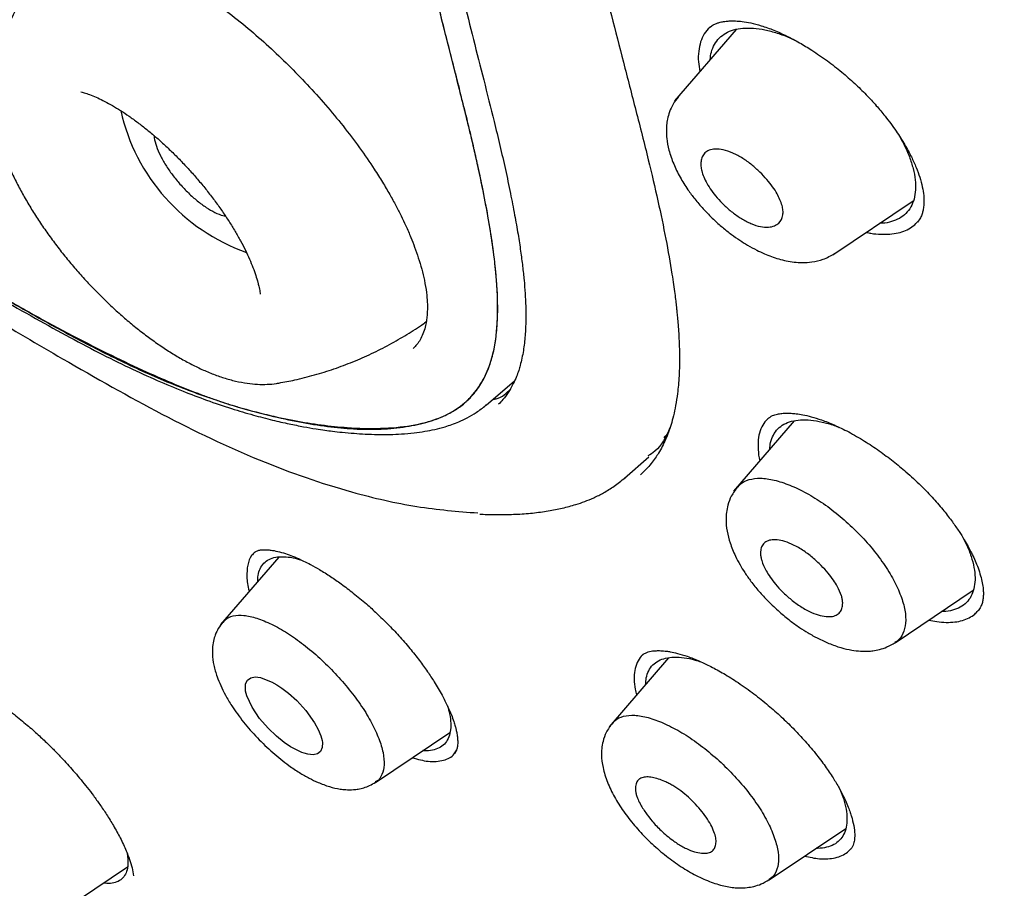
# Model space of a CAD drawing. Units: millimetres. Extents: x 8 to 1917, y 12 to 2732.
# Drawn here: x 1424 to 1442, y 670 to 685 of the extents above; entities that cross this region are included whole.
import ezdxf

# ---------------------------------------------------------------- set-up
doc = ezdxf.new("R2010")
doc.units = ezdxf.units.MM

msp = doc.modelspace()

# ---------------------------------------------------------------- linework, layer by layer
at = {"color": 7, "linetype": 'Continuous', "lineweight": 30}
for p, q in [((1437.078, 684.975), (1435.992, 683.716)), ((1436.631, 685.023), (1436.612, 685.009)), ((1438.781, 681.002), (1440.197, 681.953)), ((1428.693, 680.315), (1428.693, 680.316)), ((1432.671, 678.354), (1433.173, 678.782)), ((1432.668, 678.357), (1432.662, 678.352)), ((1438.1, 678.078), (1437.031, 676.839)), ((1435.802, 677.788), (1435.871, 677.852)), ((1435.112, 677.069), (1435.54, 677.442)), ((1435.391, 677.125), (1435.4, 677.133)), ((1429.018, 675.68), (1427.993, 674.491)), ((1439.877, 674.169), (1441.254, 675.094)), ((1435.884, 673.904), (1434.837, 672.689)), ((1430.724, 671.71), (1432.036, 672.591)), ((1438.902, 671.588), (1438.965, 671.425)), ((1437.656, 669.992), (1439.007, 670.9)), ((1425.053, 669.347), (1426.356, 670.222))]:
    msp.add_line(p, q, dxfattribs=at)
at = {"color": 7, "linetype": 'Continuous', "lineweight": 30, "flags": 128}
msp.add_lwpolyline([(1429.763, 672.529), (1429.775, 672.489), (1429.784, 672.45), (1429.789, 672.414), (1429.786, 672.322), (1429.755, 672.254), (1429.701, 672.213), (1429.626, 672.197), (1429.534, 672.206), (1429.466, 672.224), (1429.427, 672.237), (1429.392, 672.251), (1429.228, 672.336), (1429.113, 672.413), (1428.978, 672.522), (1428.83, 672.664), (1428.681, 672.838), (1428.55, 673.035), (1428.457, 673.236), (1428.445, 673.277), (1428.436, 673.316), (1428.431, 673.353), (1428.436, 673.446), (1428.468, 673.513), (1428.526, 673.554), (1428.603, 673.567), (1428.698, 673.555), (1428.915, 673.468), (1428.915, 673.468), (1428.915, 673.468), (1428.915, 673.468), (1428.915, 673.468), (1428.915, 673.468), (1428.915, 673.468), (1428.915, 673.468), (1428.915, 673.468), (1428.916, 673.467), (1428.917, 673.467), (1428.921, 673.465), (1428.935, 673.457), (1428.988, 673.427), (1429.073, 673.371), (1429.191, 673.281), (1429.335, 673.15), (1429.495, 672.975), (1429.65, 672.76), (1429.715, 672.644), (1429.763, 672.529)], dxfattribs=at)
at = {"color": 7, "linetype": 'Continuous', "lineweight": 30}
msp.add_arc((1429.607, 684.304), 3.457, 192.7011, 250.4236, dxfattribs=at)
for points, knots in [([(1470.164, 647.625), (1470.268, 648.312), (1470.475, 649.677), (1470.484, 651.958), (1470.343, 654.331), (1470.063, 656.791), (1469.644, 659.569), (1469.059, 662.681), (1468.301, 666.126), (1467.358, 670.034), (1466.236, 674.399), (1465.015, 679.199), (1463.728, 684.051), (1462.29, 689.016), (1460.895, 693.273), (1459.617, 696.776), (1458.541, 699.472), (1457.316, 702.246), (1455.901, 705.104), (1454.347, 707.876), (1452.66, 710.528), (1450.88, 713.018), (1448.917, 715.441), (1446.841, 717.748), (1444.711, 719.931), (1442.198, 722.338), (1439.3, 724.916), (1436.028, 727.615), (1432.766, 730.139), (1429.52, 732.505), (1426.3, 734.703), (1423.118, 736.732), (1419.983, 738.612), (1416.885, 740.401), (1413.799, 742.178), (1410.721, 743.883), (1407.668, 745.459), (1404.666, 746.856), (1401.738, 748.054), (1398.897, 749.054), (1396.157, 749.822), (1393.843, 750.254), (1391.942, 750.397), (1390.421, 750.322), (1389.047, 750.005), (1387.884, 749.387), (1386.986, 748.443), (1386.303, 747.157), (1385.852, 745.599), (1385.737, 744.346), (1385.683, 743.749)], [0, 0, 0, 0, 0.019898, 0.0396, 0.059164, 0.078621, 0.098012, 0.12334, 0.14858, 0.173729, 0.207869, 0.241962, 0.27621, 0.310623, 0.345208, 0.362607, 0.380133, 0.397809, 0.41567, 0.433753, 0.448994, 0.464409, 0.479834, 0.495068, 0.510119, 0.525027, 0.547187, 0.569186, 0.591085, 0.612946, 0.634793, 0.656563, 0.678191, 0.699624, 0.721056, 0.742684, 0.764455, 0.786298, 0.808164, 0.830061, 0.852059, 0.874219, 0.889128, 0.904179, 0.91941, 0.93484, 0.950247, 0.965498, 0.983576, 1, 1, 1, 1]), ([(1467.954, 647.586), (1468.039, 648.134), (1468.21, 649.231), (1468.259, 651.038), (1468.196, 652.926), (1468.029, 654.889), (1467.778, 656.908), (1467.399, 659.366), (1466.847, 662.289), (1466.095, 665.692), (1465.218, 669.304), (1464.233, 673.113), (1463.2, 677.092), (1462.137, 681.092), (1460.996, 685.144), (1459.731, 689.273), (1458.534, 692.792), (1457.468, 695.664), (1456.597, 697.851), (1455.64, 700.076), (1454.578, 702.34), (1453.391, 704.642), (1452.171, 706.78), (1450.942, 708.733), (1449.744, 710.488), (1448.448, 712.222), (1446.912, 714.104), (1445.126, 716.103), (1443.107, 718.189), (1440.905, 720.315), (1438.533, 722.463), (1435.998, 724.619), (1433.453, 726.665), (1430.909, 728.61), (1428.161, 730.613), (1425.218, 732.632), (1422.092, 734.635), (1418.996, 736.498), (1415.923, 738.275), (1412.86, 740.036), (1409.818, 741.714), (1406.815, 743.256), (1404.068, 744.524), (1401.576, 745.547), (1399.333, 746.365), (1397.154, 747.044), (1395.054, 747.562), (1393.166, 747.876), (1391.497, 747.985), (1390.05, 747.9), (1388.864, 747.616), (1387.933, 747.159), (1387.229, 746.577), (1386.66, 745.843), (1386.167, 744.883), (1385.79, 743.667), (1385.553, 742.188), (1385.462, 740.589), (1385.49, 738.901), (1385.614, 737.145), (1385.881, 734.734), (1386.366, 731.627), (1387.13, 727.787), (1388.026, 723.876), (1389.007, 719.923), (1390.019, 715.956), (1390.997, 712.196), (1391.985, 708.61), (1392.997, 705.192), (1394.118, 701.715), (1395.216, 698.609), (1396.253, 695.898), (1397.189, 693.6), (1398.213, 691.264), (1399.327, 688.893), (1400.17, 687.28), (1400.592, 686.473)], [0, 0, 0, 0, 0.011709, 0.0234, 0.035079, 0.046745, 0.058401, 0.070053, 0.08835, 0.106637, 0.124908, 0.145647, 0.166375, 0.187119, 0.207887, 0.228673, 0.249479, 0.259892, 0.270315, 0.28075, 0.291198, 0.301658, 0.31213, 0.319994, 0.327864, 0.335737, 0.343609, 0.354092, 0.364563, 0.37502, 0.38755, 0.400066, 0.41258, 0.425091, 0.437599, 0.45323, 0.468841, 0.484431, 0.499999, 0.515569, 0.531166, 0.546782, 0.562408, 0.574915, 0.587424, 0.599934, 0.612454, 0.624987, 0.635443, 0.645912, 0.656393, 0.664263, 0.672136, 0.680006, 0.687871, 0.698343, 0.708803, 0.71925, 0.729685, 0.740108, 0.750521, 0.771326, 0.792113, 0.81288, 0.833624, 0.854353, 0.875091, 0.892532, 0.909986, 0.927451, 0.944927, 0.955919, 0.966921, 0.977933, 0.988958, 1, 1, 1, 1]), ([(1415.991, 737.717), (1416.159, 737.62), (1416.482, 737.434), (1416.944, 737.167), (1417.366, 736.922), (1417.746, 736.701), (1418.083, 736.505), (1418.378, 736.332), (1418.633, 736.183), (1418.865, 736.046), (1419.282, 735.8), (1419.902, 735.433), (1420.946, 734.806), (1422.219, 734.028), (1423.663, 733.116), (1425.06, 732.207), (1426.407, 731.303), (1427.758, 730.369), (1429.045, 729.454), (1430.266, 728.564), (1431.42, 727.704), (1432.575, 726.822), (1433.734, 725.917), (1434.912, 724.976), (1435.846, 724.211), (1436.525, 723.646), (1436.925, 723.309), (1437.313, 722.98), (1437.706, 722.642), (1438.119, 722.285), (1438.55, 721.909), (1439.119, 721.405), (1439.817, 720.778), (1440.629, 720.032), (1441.45, 719.261), (1442.282, 718.46), (1443.133, 717.62), (1443.974, 716.765), (1444.804, 715.893), (1445.623, 715.005), (1446.426, 714.1), (1447.207, 713.186), (1447.961, 712.265), (1448.684, 711.34), (1449.383, 710.406), (1449.934, 709.636), (1450.355, 709.028), (1450.658, 708.581), (1450.962, 708.122), (1451.233, 707.704), (1451.463, 707.343), (1451.645, 707.053), (1451.803, 706.796), (1451.957, 706.544), (1452.123, 706.269), (1452.313, 705.951), (1452.52, 705.597), (1452.735, 705.225), (1452.947, 704.851), (1453.15, 704.487), (1453.396, 704.039), (1453.681, 703.507), (1454.002, 702.89), (1454.394, 702.117), (1454.848, 701.189), (1455.353, 700.11), (1455.887, 698.917), (1456.442, 697.614), (1457.01, 696.207), (1457.544, 694.814), (1458.124, 693.225), (1458.741, 691.446), (1459.389, 689.482), (1459.997, 687.538), (1460.572, 685.613), (1461.117, 683.704), (1461.639, 681.81), (1462.128, 679.978), (1462.591, 678.207), (1463.033, 676.492), (1463.472, 674.781), (1463.912, 673.07), (1464.35, 671.359), (1464.783, 669.639), (1465.174, 668.048), (1465.552, 666.458), (1465.905, 664.91), (1466.256, 663.283), (1466.572, 661.712), (1466.856, 660.17), (1467.106, 658.65), (1467.29, 657.361), (1467.421, 656.294), (1467.512, 655.441), (1467.586, 654.6), (1467.643, 653.772), (1467.68, 652.954), (1467.692, 652.326), (1467.693, 651.879), (1467.69, 651.607), (1467.685, 651.334), (1467.676, 651.062), (1467.663, 650.79), (1467.648, 650.522), (1467.629, 650.27), (1467.612, 650.068), (1467.597, 649.916), (1467.585, 649.807), (1467.573, 649.698), (1467.559, 649.576), (1467.54, 649.428), (1467.516, 649.254), (1467.486, 649.056), (1467.448, 648.837), (1467.402, 648.593), (1467.346, 648.327), (1467.302, 648.145), (1467.278, 648.049)], [0, 0, 0, 0, 0.005154, 0.009884, 0.014188, 0.018068, 0.021524, 0.024504, 0.027077, 0.029334, 0.031588, 0.039811, 0.048252, 0.063358, 0.078464, 0.091951, 0.105439, 0.118927, 0.132415, 0.14386, 0.155305, 0.166749, 0.178191, 0.189738, 0.201737, 0.205994, 0.20995, 0.213671, 0.217566, 0.221703, 0.226037, 0.230466, 0.2388, 0.247039, 0.255014, 0.263756, 0.272498, 0.281237, 0.289975, 0.298713, 0.307464, 0.316237, 0.32481, 0.333365, 0.341914, 0.350496, 0.354416, 0.358464, 0.362644, 0.366854, 0.369823, 0.372441, 0.374709, 0.376792, 0.379291, 0.38217, 0.385428, 0.388911, 0.392313, 0.395628, 0.398857, 0.404568, 0.410206, 0.415845, 0.425918, 0.435995, 0.446078, 0.459579, 0.47308, 0.48658, 0.50007, 0.519674, 0.539285, 0.558898, 0.57851, 0.598123, 0.617736, 0.637348, 0.655326, 0.673305, 0.691284, 0.709263, 0.72724, 0.745383, 0.763841, 0.777968, 0.796396, 0.813876, 0.831037, 0.848197, 0.865355, 0.882512, 0.892578, 0.902642, 0.912706, 0.922768, 0.932828, 0.943038, 0.946501, 0.950013, 0.953564, 0.957143, 0.960751, 0.964386, 0.967903, 0.971034, 0.972689, 0.974209, 0.975607, 0.977268, 0.979374, 0.981924, 0.984738, 0.98795, 0.991563, 0.995578, 1, 1, 1, 1]), ([(1418.867, 704.569), (1419.098, 704.435), (1419.544, 704.178), (1420.194, 703.8), (1420.799, 703.439), (1421.359, 703.094), (1421.872, 702.766), (1422.347, 702.452), (1422.798, 702.143), (1423.243, 701.831), (1423.803, 701.427), (1424.474, 700.923), (1425.258, 700.309), (1426.038, 699.67), (1426.815, 699.004), (1427.544, 698.351), (1428.224, 697.71), (1428.855, 697.082), (1429.426, 696.478), (1429.934, 695.905), (1430.379, 695.37), (1430.805, 694.822), (1431.212, 694.261), (1431.597, 693.689), (1431.956, 693.111), (1432.285, 692.537), (1432.558, 692.018), (1432.78, 691.566), (1432.957, 691.183), (1433.111, 690.831), (1433.246, 690.507), (1433.388, 690.15), (1433.545, 689.74), (1433.718, 689.259), (1433.892, 688.744), (1434.065, 688.202), (1434.23, 687.649), (1434.387, 687.1), (1434.533, 686.561), (1434.697, 685.935), (1434.881, 685.214), (1435.092, 684.387), (1435.314, 683.536), (1435.521, 682.719), (1435.699, 681.962), (1435.84, 681.289), (1435.926, 680.802), (1435.973, 680.486), (1435.995, 680.328), (1436.011, 680.197), (1436.023, 680.093), (1436.033, 679.998), (1436.043, 679.895), (1436.055, 679.764), (1436.066, 679.609), (1436.075, 679.432), (1436.08, 679.243), (1436.079, 679.054), (1436.072, 678.876), (1436.06, 678.712), (1436.041, 678.536), (1436.014, 678.354), (1435.975, 678.172), (1435.921, 677.971), (1435.839, 677.748), (1435.738, 677.554), (1435.647, 677.414), (1435.576, 677.32), (1435.493, 677.223), (1435.431, 677.164), (1435.399, 677.133)], [0, 0, 0, 0, 0.0223554, 0.0431356, 0.0623565, 0.0800385, 0.0961577, 0.1105354, 0.1244678, 0.1382454, 0.1518734, 0.1762908, 0.2003353, 0.2243445, 0.2484746, 0.2726425, 0.2927355, 0.313074, 0.3337707, 0.3495556, 0.3654548, 0.3814854, 0.3976566, 0.4140153, 0.4305958, 0.4472217, 0.4634743, 0.4755494, 0.4867951, 0.4972214, 0.5068303, 0.5158712, 0.5293965, 0.5441374, 0.5601053, 0.5773122, 0.5951513, 0.6127982, 0.6302444, 0.6474825, 0.6741633, 0.7013944, 0.7296689, 0.7589584, 0.7837602, 0.8072233, 0.8293569, 0.836121, 0.841961, 0.8468605, 0.8508197, 0.8537086, 0.8576562, 0.8627332, 0.8689465, 0.8760165, 0.884084, 0.8921254, 0.899774, 0.9070262, 0.9138802, 0.9238444, 0.9328257, 0.9408493, 0.9555123, 0.9701198, 0.9761018, 0.9831618, 0.991363, 1, 1, 1, 1]), ([(1418.579, 702.092), (1418.788, 701.972), (1419.191, 701.74), (1419.78, 701.4), (1420.329, 701.075), (1420.841, 700.764), (1421.313, 700.466), (1421.738, 700.188), (1422.118, 699.933), (1422.451, 699.703), (1422.752, 699.492), (1423.032, 699.291), (1423.423, 699.005), (1423.937, 698.618), (1424.575, 698.116), (1425.22, 697.588), (1425.868, 697.034), (1426.479, 696.488), (1427.047, 695.952), (1427.571, 695.428), (1428.04, 694.923), (1428.455, 694.439), (1428.818, 693.982), (1429.168, 693.507), (1429.512, 692.999), (1429.835, 692.472), (1430.127, 691.939), (1430.378, 691.432), (1430.556, 691.035), (1430.679, 690.746), (1430.753, 690.566), (1430.814, 690.413), (1430.861, 690.292), (1430.9, 690.189), (1430.94, 690.085), (1430.994, 689.937), (1431.069, 689.73), (1431.165, 689.457), (1431.268, 689.149), (1431.391, 688.766), (1431.525, 688.33), (1431.7, 687.725), (1431.891, 687.021), (1432.088, 686.245), (1432.271, 685.507), (1432.448, 684.796), (1432.632, 684.076), (1432.789, 683.453), (1432.916, 682.927), (1433.013, 682.504), (1433.1, 682.095), (1433.174, 681.715), (1433.234, 681.375), (1433.28, 681.074), (1433.315, 680.804), (1433.341, 680.557), (1433.36, 680.322), (1433.371, 680.085), (1433.373, 679.837), (1433.362, 679.574), (1433.331, 679.308), (1433.288, 679.106), (1433.244, 678.957), (1433.204, 678.849), (1433.149, 678.724), (1433.071, 678.588), (1432.986, 678.466), (1432.918, 678.399), (1432.892, 678.373)], [0, 0, 0, 0, 0.023407, 0.045215, 0.06543, 0.084068, 0.101169, 0.116762, 0.130064, 0.141996, 0.152552, 0.162238, 0.171974, 0.194329, 0.217009, 0.240057, 0.263317, 0.28674, 0.306314, 0.32586, 0.345685, 0.360925, 0.376512, 0.392443, 0.408711, 0.427087, 0.444802, 0.461818, 0.478139, 0.485224, 0.491568, 0.496851, 0.501074, 0.50425, 0.50762, 0.511993, 0.519772, 0.529507, 0.541017, 0.55273, 0.570835, 0.588573, 0.619326, 0.649433, 0.676456, 0.70358, 0.730979, 0.75931, 0.775846, 0.792695, 0.809519, 0.825019, 0.839074, 0.851692, 0.863017, 0.873803, 0.884159, 0.894602, 0.906429, 0.919687, 0.933914, 0.948832, 0.95428, 0.961298, 0.969991, 0.980356, 0.99239, 1, 1, 1, 1]), ([(1423.957, 680.369), (1424.256, 680.197), (1424.853, 679.854), (1425.746, 679.371), (1426.624, 678.943), (1427.481, 678.587), (1428.379, 678.286), (1429.305, 678.063), (1430.134, 677.955), (1430.818, 677.936), (1431.363, 677.985), (1431.813, 678.1), (1432.162, 678.279), (1432.422, 678.502), (1432.625, 678.783), (1432.783, 679.156), (1432.871, 679.641), (1432.884, 680.231), (1432.824, 680.972), (1432.681, 681.867), (1432.454, 682.917), (1432.186, 683.998), (1431.893, 685.138), (1431.602, 686.325), (1431.281, 687.575), (1430.959, 688.683), (1430.642, 689.641), (1430.352, 690.434), (1430.01, 691.246), (1429.634, 692.008), (1429.227, 692.712), (1428.806, 693.349), (1428.338, 693.979), (1427.769, 694.657), (1427.096, 695.368), (1426.333, 696.1), (1425.423, 696.911), (1424.371, 697.785), (1423.186, 698.697), (1422.007, 699.534), (1420.839, 700.292), (1419.687, 700.976), (1418.931, 701.41), (1418.552, 701.627)], [0, 0, 0, 0, 0.024906, 0.049746, 0.074517, 0.09932, 0.124308, 0.155638, 0.186893, 0.207788, 0.228681, 0.249507, 0.265131, 0.28078, 0.296418, 0.312016, 0.332817, 0.353692, 0.374499, 0.405554, 0.436697, 0.467924, 0.499157, 0.534095, 0.569015, 0.603947, 0.624587, 0.645281, 0.665923, 0.686483, 0.702101, 0.717782, 0.733483, 0.74919, 0.770118, 0.791068, 0.812016, 0.843428, 0.874758, 0.905892, 0.937096, 0.968517, 1, 1, 1, 1]), ([(1423.957, 680.369), (1424.208, 680.226), (1424.694, 679.949), (1425.4, 679.57), (1426.06, 679.235), (1426.651, 678.956), (1427.177, 678.726), (1427.53, 678.586), (1427.748, 678.506), (1427.845, 678.471), (1427.94, 678.438), (1428.034, 678.406), (1428.125, 678.376), (1428.215, 678.348), (1428.463, 678.275), (1428.857, 678.169), (1429.383, 678.054), (1429.876, 677.975), (1430.274, 677.938), (1430.585, 677.928), (1430.822, 677.932), (1431.048, 677.947), (1431.263, 677.974), (1431.467, 678.013), (1431.66, 678.063), (1431.86, 678.131), (1432.061, 678.224), (1432.253, 678.352), (1432.397, 678.486), (1432.503, 678.614), (1432.581, 678.728), (1432.65, 678.851), (1432.709, 678.984), (1432.77, 679.158), (1432.824, 679.383), (1432.863, 679.671), (1432.875, 679.917), (1432.876, 680.105), (1432.874, 680.223), (1432.869, 680.346), (1432.862, 680.472), (1432.852, 680.602), (1432.84, 680.736), (1432.812, 680.992), (1432.757, 681.389), (1432.663, 681.923), (1432.583, 682.313), (1432.534, 682.535), (1432.52, 682.598), (1432.506, 682.662), (1432.492, 682.726), (1432.477, 682.791), (1432.462, 682.856), (1432.437, 682.965), (1432.398, 683.13), (1432.341, 683.364), (1432.273, 683.637), (1432.195, 683.947), (1432.107, 684.296), (1432.01, 684.683), (1431.897, 685.132), (1431.775, 685.618), (1431.65, 686.114), (1431.534, 686.572), (1431.427, 686.991), (1431.327, 687.371), (1431.248, 687.666), (1431.185, 687.893), (1431.133, 688.079), (1431.073, 688.285), (1431.006, 688.509), (1430.944, 688.71), (1430.889, 688.886), (1430.841, 689.036), (1430.793, 689.184), (1430.744, 689.331), (1430.695, 689.476), (1430.604, 689.74), (1430.468, 690.116), (1430.279, 690.6), (1430.12, 690.976), (1429.998, 691.247), (1429.918, 691.42), (1429.837, 691.589), (1429.755, 691.755), (1429.671, 691.918), (1429.537, 692.171), (1429.343, 692.514), (1429.075, 692.945), (1428.837, 693.299), (1428.636, 693.578), (1428.482, 693.784), (1428.323, 693.988), (1428.159, 694.19), (1427.991, 694.391), (1427.725, 694.695), (1427.348, 695.104), (1426.848, 695.613), (1426.314, 696.122), (1425.725, 696.655), (1425.076, 697.211), (1424.395, 697.763), (1423.909, 698.14), (1423.632, 698.351), (1423.543, 698.418), (1423.453, 698.486), (1423.364, 698.553), (1423.273, 698.62), (1423.032, 698.8), (1422.625, 699.092), (1422.04, 699.492), (1421.416, 699.9), (1420.753, 700.318), (1420.052, 700.746), (1419.312, 701.186), (1418.811, 701.477), (1418.552, 701.627)], [0, 0, 0, 0, 0.020897, 0.040614, 0.059169, 0.076581, 0.090979, 0.104533, 0.107462, 0.11035, 0.113198, 0.116006, 0.118773, 0.121501, 0.12419, 0.141529, 0.158303, 0.174549, 0.19031, 0.199116, 0.207787, 0.216334, 0.224765, 0.233093, 0.241327, 0.24948, 0.260022, 0.270451, 0.280813, 0.287021, 0.293234, 0.299464, 0.30572, 0.312015, 0.32252, 0.33352, 0.345052, 0.349061, 0.353136, 0.357276, 0.361484, 0.36576, 0.370105, 0.374521, 0.390425, 0.407497, 0.423501, 0.425356, 0.427222, 0.429099, 0.430989, 0.43289, 0.434803, 0.436728, 0.442444, 0.449229, 0.457083, 0.466007, 0.475999, 0.487059, 0.499188, 0.514374, 0.528406, 0.541282, 0.553004, 0.563574, 0.572991, 0.577499, 0.582279, 0.588259, 0.594304, 0.600463, 0.604511, 0.608507, 0.612454, 0.61635, 0.620196, 0.623993, 0.637182, 0.649648, 0.661412, 0.665847, 0.67018, 0.674411, 0.678544, 0.682581, 0.686523, 0.697314, 0.707888, 0.718305, 0.723476, 0.728631, 0.733779, 0.738928, 0.744087, 0.749263, 0.762807, 0.776842, 0.79144, 0.806666, 0.824534, 0.843329, 0.860683, 0.863014, 0.865359, 0.867718, 0.870091, 0.872478, 0.874879, 0.889262, 0.904767, 0.921423, 0.939256, 0.958286, 0.97853, 1, 1, 1, 1]), ([(1425.2, 686.601), (1425.142, 686.529), (1425.012, 686.368), (1424.829, 686.107), (1424.648, 685.822), (1424.484, 685.529), (1424.336, 685.23), (1424.205, 684.927), (1424.098, 684.644), (1424.042, 684.461), (1424.018, 684.383)], [0, 0, 0, 0, 0.110258, 0.244346, 0.37766, 0.510167, 0.641825, 0.772585, 0.902387, 1, 1, 1, 1]), ([(1424.631, 686.426), (1424.664, 686.45), (1424.723, 686.494), (1424.821, 686.539), (1424.91, 686.567), (1424.99, 686.585), (1425.103, 686.602), (1425.267, 686.609), (1425.49, 686.59), (1425.728, 686.544), (1425.968, 686.478), (1426.21, 686.394), (1426.438, 686.3), (1426.684, 686.187), (1426.971, 686.04), (1427.319, 685.839), (1427.7, 685.591), (1428.094, 685.306), (1428.477, 684.998), (1428.843, 684.678), (1429.192, 684.346), (1429.526, 684.003), (1429.848, 683.644), (1430.157, 683.272), (1430.445, 682.893), (1430.673, 682.561), (1430.847, 682.286), (1430.973, 682.072), (1431.081, 681.875), (1431.175, 681.691), (1431.264, 681.504), (1431.344, 681.319), (1431.417, 681.131), (1431.482, 680.944), (1431.54, 680.749), (1431.589, 680.543), (1431.622, 680.347), (1431.637, 680.175), (1431.639, 680.042), (1431.633, 679.933), (1431.621, 679.831), (1431.599, 679.722), (1431.561, 679.607), (1431.511, 679.504), (1431.453, 679.419), (1431.41, 679.375), (1431.388, 679.353)], [0, 0, 0, 0, 0.025367, 0.046645, 0.063827, 0.076918, 0.088368, 0.117114, 0.146529, 0.171359, 0.197172, 0.221176, 0.2425, 0.261876, 0.288603, 0.318781, 0.352208, 0.385743, 0.418247, 0.449752, 0.480277, 0.510664, 0.541553, 0.572943, 0.604838, 0.636086, 0.655389, 0.673387, 0.6901, 0.705543, 0.720894, 0.739274, 0.755148, 0.772804, 0.792238, 0.812266, 0.835784, 0.855538, 0.872441, 0.885962, 0.900161, 0.917278, 0.937269, 0.958232, 0.979135, 1, 1, 1, 1]), ([(1436.61, 685.01), (1436.63, 685.025), (1436.665, 685.053), (1436.724, 685.079), (1436.773, 685.095), (1436.814, 685.105), (1436.855, 685.113), (1436.906, 685.12), (1436.976, 685.125), (1437.069, 685.125), (1437.189, 685.114), (1437.339, 685.09), (1437.455, 685.057), (1437.517, 685.04)], [0, 0, 0, 0, 0.1274691, 0.230229, 0.3080113, 0.3604308, 0.4037918, 0.4583656, 0.5305845, 0.6206506, 0.7287809, 0.8551766, 1, 1, 1, 1]), ([(1436.619, 685.016), (1436.616, 685.014), (1436.573, 684.983), (1436.513, 684.897), (1436.446, 684.758), (1436.412, 684.592), (1436.406, 684.417), (1436.427, 684.29), (1436.437, 684.231)], [0, 0, 0, 0, 0.012842, 0.215975, 0.418109, 0.622373, 0.827368, 1, 1, 1, 1]), ([(1436.619, 684.443), (1436.624, 684.487), (1436.637, 684.586), (1436.691, 684.714), (1436.776, 684.827), (1436.889, 684.914), (1437.029, 684.972), (1437.193, 685), (1437.379, 685), (1437.581, 684.972), (1437.797, 684.913), (1437.975, 684.849), (1438.082, 684.797), (1438.111, 684.783)], [0, 0, 0, 0, 0.079827, 0.177847, 0.276615, 0.374401, 0.47221, 0.570889, 0.66896, 0.768343, 0.866024, 0.963684, 1, 1, 1, 1]), ([(1437.517, 685.04), (1437.592, 685.015), (1437.738, 684.966), (1437.966, 684.862), (1438.19, 684.744), (1438.429, 684.599), (1438.679, 684.427), (1438.933, 684.229), (1439.162, 684.028), (1439.366, 683.829), (1439.544, 683.635), (1439.722, 683.421), (1439.893, 683.19), (1440.046, 682.949), (1440.163, 682.735), (1440.25, 682.543), (1440.316, 682.366), (1440.36, 682.199), (1440.384, 682.044), (1440.386, 681.937), (1440.382, 681.87), (1440.377, 681.828), (1440.368, 681.78), (1440.352, 681.72), (1440.323, 681.648), (1440.289, 681.605), (1440.27, 681.581)], [0, 0, 0, 0, 0.049034, 0.096441, 0.142205, 0.186264, 0.242225, 0.294909, 0.344251, 0.390274, 0.433071, 0.473333, 0.529682, 0.581162, 0.627732, 0.669469, 0.710541, 0.753127, 0.797155, 0.840701, 0.854821, 0.868742, 0.887391, 0.915581, 0.953161, 1, 1, 1, 1]), ([(1424.016, 684.378), (1424.015, 684.375), (1423.996, 684.322), (1423.974, 684.212), (1423.951, 684.045), (1423.944, 683.867), (1423.953, 683.678), (1423.978, 683.479), (1424.02, 683.273), (1424.078, 683.06), (1424.15, 682.843), (1424.236, 682.625), (1424.335, 682.406), (1424.445, 682.187), (1424.567, 681.968), (1424.698, 681.75), (1424.839, 681.534), (1424.989, 681.32), (1425.147, 681.11), (1425.313, 680.903), (1425.485, 680.7), (1425.664, 680.503), (1425.848, 680.312), (1426.037, 680.128), (1426.229, 679.952), (1426.425, 679.784), (1426.624, 679.626), (1426.825, 679.477), (1427.027, 679.339), (1427.231, 679.212), (1427.435, 679.097), (1427.641, 678.995), (1427.847, 678.906), (1428.053, 678.833), (1428.259, 678.776), (1428.456, 678.739), (1428.642, 678.72), (1428.812, 678.721), (1428.937, 678.729), (1429.003, 678.743), (1429.016, 678.745)], [0, 0, 0, 0, 0.0011247, 0.0246237, 0.049164, 0.0749118, 0.1018994, 0.129961, 0.1587454, 0.1878405, 0.2168518, 0.245634, 0.2741462, 0.3023984, 0.3304217, 0.3582534, 0.38593, 0.4134854, 0.4409503, 0.4683528, 0.4957187, 0.5230726, 0.5504357, 0.5778272, 0.6052722, 0.6327977, 0.6604332, 0.6882116, 0.7161703, 0.7443511, 0.7727995, 0.8015607, 0.8306693, 0.8601259, 0.8898517, 0.9195248, 0.9455809, 0.9704664, 0.9941918, 1, 1, 1, 1]), ([(1425.535, 683.874), (1425.56, 683.867), (1425.615, 683.852), (1425.714, 683.817), (1425.829, 683.768), (1425.955, 683.707), (1426.09, 683.633), (1426.233, 683.546), (1426.382, 683.447), (1426.537, 683.335), (1426.694, 683.213), (1426.853, 683.08), (1427.013, 682.937), (1427.171, 682.785), (1427.327, 682.627), (1427.48, 682.462), (1427.627, 682.292), (1427.768, 682.118), (1427.903, 681.942), (1428.028, 681.766), (1428.145, 681.59), (1428.252, 681.417), (1428.348, 681.247), (1428.433, 681.083), (1428.506, 680.926), (1428.567, 680.778), (1428.616, 680.64), (1428.64, 680.558), (1428.651, 680.517)], [0, 0, 0, 0, 0.0301154, 0.0653941, 0.101398, 0.138111, 0.1754812, 0.2134392, 0.2519085, 0.2908133, 0.3300812, 0.3696458, 0.4094464, 0.4494277, 0.4895393, 0.5297343, 0.5699684, 0.6101935, 0.6503573, 0.6904155, 0.7303209, 0.7700229, 0.8094663, 0.8485902, 0.8873284, 0.9256095, 0.9633596, 1, 1, 1, 1]), ([(1425.538, 683.874), (1425.538, 683.874), (1425.537, 683.874), (1425.538, 683.874), (1425.538, 683.873)], [0, 0, 0, 0, 0.365815, 1, 1, 1, 1]), ([(1436.06, 683.79), (1436.027, 683.747), (1435.964, 683.665), (1435.903, 683.529), (1435.867, 683.404), (1435.85, 683.289), (1435.846, 683.193), (1435.849, 683.115), (1435.858, 683.005), (1435.891, 682.836), (1435.969, 682.608), (1436.083, 682.373), (1436.212, 682.167), (1436.35, 681.981), (1436.501, 681.806), (1436.666, 681.638), (1436.833, 681.488), (1436.988, 681.365), (1437.136, 681.261), (1437.285, 681.168), (1437.43, 681.089), (1437.571, 681.023), (1437.701, 680.971), (1437.829, 680.929), (1437.963, 680.896), (1438.098, 680.873), (1438.251, 680.863), (1438.425, 680.874), (1438.624, 680.919), (1438.745, 680.988), (1438.81, 681.026)], [0, 0, 0, 0, 0.039568, 0.074023, 0.103189, 0.127007, 0.150483, 0.165206, 0.178667, 0.225992, 0.280827, 0.33318, 0.383599, 0.421414, 0.463835, 0.510916, 0.549095, 0.585678, 0.619084, 0.649414, 0.685144, 0.71548, 0.742601, 0.770621, 0.799714, 0.830595, 0.860683, 0.898866, 0.945299, 1, 1, 1, 1]), ([(1426.824, 683.103), (1426.824, 683.09), (1426.826, 683.035), (1426.861, 682.918), (1426.929, 682.756), (1427.024, 682.585), (1427.142, 682.413), (1427.278, 682.246), (1427.428, 682.09), (1427.584, 681.951), (1427.742, 681.834), (1427.895, 681.747), (1428.01, 681.697), (1428.066, 681.687), (1428.081, 681.684)], [0, 0, 0, 0, 0.02947, 0.122933, 0.216723, 0.31085, 0.404138, 0.497242, 0.591464, 0.685554, 0.778836, 0.871954, 0.965976, 1, 1, 1, 1]), ([(1439.952, 683.091), (1439.979, 683.044), (1440.049, 682.921), (1440.134, 682.729), (1440.175, 682.591), (1440.196, 682.522)], [0, 0, 0, 0, 0.23921, 0.62138, 1, 1, 1, 1]), ([(1437.887, 681.871), (1437.893, 681.843), (1437.905, 681.783), (1437.9, 681.668), (1437.85, 681.571), (1437.753, 681.509), (1437.646, 681.485), (1437.507, 681.495), (1437.369, 681.538), (1437.253, 681.594), (1437.144, 681.656), (1437.011, 681.748), (1436.866, 681.874), (1436.704, 682.045), (1436.554, 682.256), (1436.475, 682.444), (1436.454, 682.569), (1436.455, 682.654), (1436.477, 682.734), (1436.523, 682.803), (1436.599, 682.852), (1436.708, 682.872), (1436.85, 682.856), (1437.015, 682.802), (1437.189, 682.71), (1437.351, 682.592), (1437.496, 682.464), (1437.655, 682.294), (1437.809, 682.087), (1437.862, 681.939), (1437.887, 681.871)], [0, 0, 0, 0, 0.0222251, 0.0469611, 0.1038043, 0.1362149, 0.1714065, 0.2092059, 0.2494432, 0.268382, 0.2867938, 0.3225156, 0.3564469, 0.3886196, 0.4477416, 0.5001901, 0.5227574, 0.5477504, 0.5753452, 0.6053548, 0.6380283, 0.6730611, 0.7107845, 0.7510339, 0.7892612, 0.8253793, 0.8596632, 0.8917845, 0.9499599, 1, 1, 1, 1]), ([(1420.291, 682.525), (1420.602, 682.27), (1421.362, 681.648), (1422.568, 680.788), (1423.892, 679.939), (1424.77, 679.428), (1425.209, 679.173)], [0, 0, 0, 0, 0.188601, 0.45977, 0.729862, 1, 1, 1, 1]), ([(1440.196, 682.522), (1440.21, 682.455), (1440.239, 682.323), (1440.242, 682.143), (1440.215, 681.982), (1440.158, 681.842), (1440.072, 681.728), (1439.958, 681.641), (1439.817, 681.584), (1439.698, 681.557), (1439.622, 681.558), (1439.608, 681.558)], [0, 0, 0, 0, 0.1213063, 0.2425197, 0.3658366, 0.4881118, 0.6089386, 0.7304454, 0.8511754, 0.9719991, 1, 1, 1, 1]), ([(1439.37, 681.398), (1439.398, 681.392), (1439.487, 681.374), (1439.626, 681.363), (1439.786, 681.364), (1439.932, 681.387), (1440.063, 681.429), (1440.174, 681.492), (1440.247, 681.55), (1440.277, 681.591), (1440.283, 681.599)], [0, 0, 0, 0, 0.067077, 0.217291, 0.367367, 0.517166, 0.666611, 0.815752, 0.964926, 1, 1, 1, 1]), ([(1428.651, 680.517), (1428.657, 680.496), (1428.672, 680.436), (1428.686, 680.365), (1428.691, 680.323), (1428.693, 680.31)], [0, 0, 0, 0, 0.2803059, 0.7769763, 1, 1, 1, 1]), ([(1424.007, 680.299), (1424.224, 680.174), (1424.645, 679.932), (1425.259, 679.591), (1425.836, 679.285), (1426.373, 679.019), (1426.868, 678.792), (1427.324, 678.602), (1427.76, 678.437), (1428.174, 678.297), (1428.559, 678.183), (1428.897, 678.094), (1429.192, 678.027), (1429.447, 677.976), (1429.656, 677.94), (1429.826, 677.915), (1429.978, 677.895), (1430.15, 677.875), (1430.342, 677.858), (1430.551, 677.845), (1430.764, 677.837), (1430.976, 677.838), (1431.19, 677.847), (1431.394, 677.864), (1431.59, 677.892), (1431.774, 677.928), (1431.931, 677.969), (1432.072, 678.014), (1432.2, 678.063), (1432.347, 678.133), (1432.509, 678.227), (1432.613, 678.31), (1432.669, 678.354)], [0, 0, 0, 0, 0.064921, 0.12633, 0.184197, 0.238541, 0.289371, 0.336737, 0.380687, 0.427674, 0.470008, 0.507428, 0.540642, 0.569934, 0.595329, 0.613657, 0.629734, 0.64959, 0.67504, 0.698987, 0.726436, 0.754065, 0.779537, 0.80881, 0.834542, 0.85859, 0.884903, 0.902678, 0.922043, 0.944659, 0.970643, 1, 1, 1, 1]), ([(1429.019, 678.745), (1429.113, 678.762), (1429.324, 678.801), (1429.649, 678.884), (1429.992, 678.991), (1430.328, 679.116), (1430.655, 679.26), (1430.972, 679.42), (1431.278, 679.598), (1431.493, 679.734), (1431.603, 679.814), (1431.618, 679.826)], [0, 0, 0, 0, 0.101179, 0.228, 0.354723, 0.480935, 0.606604, 0.731714, 0.856255, 0.980218, 1, 1, 1, 1]), ([(1425.209, 679.173), (1425.795, 678.838), (1426.967, 678.168), (1428.691, 677.348), (1430.184, 676.835), (1431.466, 676.541), (1432.172, 676.484), (1432.526, 676.456)], [0, 0, 0, 0, 0.22246, 0.444435, 0.666621, 0.833254, 1, 1, 1, 1]), ([(1432.792, 678.457), (1432.81, 678.461), (1432.946, 678.484), (1433.033, 678.569), (1433.108, 678.642)], [0, 0, 0, 0, 0.137877, 1, 1, 1, 1]), ([(1437.634, 678.117), (1437.661, 678.137), (1437.709, 678.172), (1437.795, 678.198), (1437.868, 678.209), (1437.921, 678.213), (1437.959, 678.214), (1437.999, 678.214), (1438.056, 678.212), (1438.14, 678.204), (1438.257, 678.186), (1438.405, 678.151), (1438.589, 678.094), (1438.808, 678.009), (1438.972, 677.927), (1439.059, 677.884)], [0, 0, 0, 0, 0.1313635, 0.2361385, 0.3141438, 0.3548241, 0.3805906, 0.4072167, 0.4415535, 0.4994338, 0.5712782, 0.6572122, 0.7573066, 0.8715664, 1, 1, 1, 1]), ([(1437.652, 678.133), (1437.621, 678.102), (1437.556, 678.036), (1437.495, 677.905), (1437.461, 677.75), (1437.462, 677.573), (1437.474, 677.446), (1437.495, 677.376), (1437.495, 677.376)], [0, 0, 0, 0, 0.189906, 0.393734, 0.595312, 0.797809, 0.999649, 1, 1, 1, 1]), ([(1437.668, 677.577), (1437.671, 677.618), (1437.68, 677.712), (1437.728, 677.833), (1437.806, 677.942), (1437.914, 678.023), (1438.049, 678.075), (1438.208, 678.1), (1438.39, 678.095), (1438.59, 678.062), (1438.759, 678.017), (1438.864, 677.975), (1438.893, 677.963)], [0, 0, 0, 0, 0.085576, 0.194281, 0.303808, 0.412189, 0.520638, 0.630015, 0.738771, 0.848938, 0.957228, 1, 1, 1, 1]), ([(1435.91, 677.957), (1435.839, 677.8), (1435.746, 677.595), (1435.566, 677.487), (1435.523, 677.462)], [0, 0, 0, 0, 0.7657178, 1, 1, 1, 1]), ([(1439.059, 677.884), (1439.151, 677.832), (1439.331, 677.731), (1439.595, 677.555), (1439.84, 677.372), (1440.086, 677.168), (1440.326, 676.947), (1440.55, 676.715), (1440.734, 676.5), (1440.882, 676.307), (1441, 676.137), (1441.091, 675.993), (1441.159, 675.874), (1441.21, 675.779), (1441.256, 675.684), (1441.304, 675.577), (1441.353, 675.448), (1441.394, 675.317), (1441.416, 675.214), (1441.426, 675.144), (1441.43, 675.099), (1441.432, 675.054), (1441.432, 675.004), (1441.427, 674.942), (1441.414, 674.873), (1441.388, 674.799), (1441.356, 674.756), (1441.339, 674.733)], [0, 0, 0, 0, 0.063491, 0.123722, 0.180611, 0.23407, 0.299897, 0.359515, 0.413027, 0.460636, 0.50237, 0.538198, 0.568095, 0.592056, 0.611139, 0.642414, 0.678583, 0.719552, 0.759247, 0.776876, 0.793039, 0.808268, 0.829816, 0.85989, 0.898349, 0.945073, 1, 1, 1, 1]), ([(1432.561, 676.437), (1432.567, 676.436), (1432.678, 676.429), (1432.889, 676.426), (1433.194, 676.431), (1433.488, 676.452), (1433.761, 676.488), (1434.017, 676.538), (1434.23, 676.596), (1434.413, 676.658), (1434.576, 676.725), (1434.75, 676.813), (1434.937, 676.928), (1435.056, 677.025), (1435.119, 677.076)], [0, 0, 0, 0, 0.005441, 0.108679, 0.21381, 0.318728, 0.419525, 0.512159, 0.606278, 0.669655, 0.737385, 0.81467, 0.902214, 1, 1, 1, 1]), ([(1437.107, 676.908), (1437.119, 676.926), (1437.165, 676.991), (1437.298, 677.05), (1437.499, 677.079), (1437.745, 677.043), (1438.02, 676.953), (1438.314, 676.813), (1438.615, 676.627), (1438.912, 676.399), (1439.195, 676.14), (1439.454, 675.859), (1439.679, 675.567), (1439.857, 675.275), (1439.985, 674.995), (1440.058, 674.737), (1440.073, 674.509), (1440.022, 674.329), (1439.952, 674.217), (1439.886, 674.184), (1439.872, 674.178)], [0, 0, 0, 0, 0.023755, 0.084108, 0.144097, 0.204076, 0.264416, 0.324693, 0.384463, 0.444067, 0.504086, 0.564245, 0.624342, 0.684442, 0.74459, 0.804686, 0.864638, 0.924577, 0.984611, 1, 1, 1, 1]), ([(1437.101, 676.915), (1437.062, 676.862), (1436.99, 676.766), (1436.931, 676.608), (1436.904, 676.472), (1436.894, 676.317), (1436.911, 676.138), (1436.958, 675.956), (1437.013, 675.809), (1437.069, 675.682), (1437.14, 675.548), (1437.231, 675.399), (1437.341, 675.243), (1437.477, 675.074), (1437.646, 674.893), (1437.831, 674.718), (1438.017, 674.564), (1438.186, 674.442), (1438.349, 674.338), (1438.523, 674.242), (1438.718, 674.152), (1438.918, 674.082), (1439.103, 674.038), (1439.239, 674.022), (1439.333, 674.018), (1439.406, 674.02), (1439.497, 674.028), (1439.611, 674.05), (1439.745, 674.094), (1439.83, 674.145), (1439.876, 674.172)], [0, 0, 0, 0, 0.046146, 0.08441, 0.114493, 0.139421, 0.190286, 0.237263, 0.26433, 0.291628, 0.327116, 0.359223, 0.39599, 0.437568, 0.48047, 0.531498, 0.575462, 0.6125, 0.64637, 0.68433, 0.726829, 0.773792, 0.817005, 0.852623, 0.867531, 0.881901, 0.901812, 0.928077, 0.960802, 1, 1, 1, 1]), ([(1438.932, 674.998), (1438.938, 674.977), (1438.949, 674.933), (1438.955, 674.872), (1438.951, 674.804), (1438.929, 674.734), (1438.879, 674.673), (1438.8, 674.635), (1438.693, 674.624), (1438.56, 674.645), (1438.428, 674.691), (1438.312, 674.749), (1438.19, 674.82), (1438.048, 674.924), (1437.896, 675.06), (1437.772, 675.195), (1437.675, 675.322), (1437.586, 675.464), (1437.533, 675.584), (1437.51, 675.683), (1437.504, 675.744), (1437.509, 675.812), (1437.531, 675.881), (1437.581, 675.942), (1437.66, 675.979), (1437.767, 675.989), (1437.899, 675.968), (1438.031, 675.921), (1438.149, 675.862), (1438.274, 675.786), (1438.419, 675.677), (1438.571, 675.537), (1438.694, 675.401), (1438.789, 675.277), (1438.877, 675.141), (1438.911, 675.053), (1438.932, 674.998)], [0, 0, 0, 0, 0.017293, 0.035238, 0.053796, 0.082771, 0.11331, 0.145348, 0.17887, 0.214054, 0.250674, 0.271941, 0.292386, 0.331174, 0.367, 0.399665, 0.429577, 0.456379, 0.501051, 0.518526, 0.536633, 0.555241, 0.58448, 0.614925, 0.646936, 0.680262, 0.715038, 0.751284, 0.773243, 0.794543, 0.834118, 0.870451, 0.903328, 0.932676, 0.958689, 1, 1, 1, 1]), ([(1441.076, 676.014), (1441.105, 675.957), (1441.17, 675.828), (1441.21, 675.707), (1441.231, 675.641)], [0, 0, 0, 0, 0.445807, 1, 1, 1, 1]), ([(1428.604, 675.765), (1428.581, 675.746), (1428.516, 675.691), (1428.465, 675.543), (1428.453, 675.334), (1428.468, 675.174), (1428.5, 675.08), (1428.5, 675.079)], [0, 0, 0, 0, 0.150749, 0.435844, 0.720818, 0.9967, 1, 1, 1, 1]), ([(1428.592, 675.761), (1428.608, 675.772), (1428.636, 675.792), (1428.692, 675.804), (1428.746, 675.809), (1428.791, 675.809), (1428.83, 675.807), (1428.868, 675.803), (1428.933, 675.794), (1429.031, 675.773), (1429.162, 675.733), (1429.275, 675.691), (1429.371, 675.65), (1429.466, 675.606), (1429.59, 675.543), (1429.748, 675.454), (1429.928, 675.341), (1430.127, 675.203), (1430.339, 675.042), (1430.55, 674.867), (1430.753, 674.683), (1430.944, 674.497), (1431.141, 674.291), (1431.265, 674.145), (1431.329, 674.07)], [0, 0, 0, 0, 0.071081, 0.128739, 0.172751, 0.196568, 0.215016, 0.233638, 0.252561, 0.3044, 0.35443, 0.397392, 0.420159, 0.448705, 0.486118, 0.532479, 0.587946, 0.641255, 0.700693, 0.766222, 0.819397, 0.876041, 0.936205, 1, 1, 1, 1]), ([(1428.65, 675.253), (1428.651, 675.288), (1428.653, 675.371), (1428.688, 675.478), (1428.752, 675.575), (1428.844, 675.643), (1428.962, 675.681), (1429.105, 675.69), (1429.257, 675.674), (1429.368, 675.642), (1429.418, 675.627)], [0, 0, 0, 0, 0.093501, 0.2263801, 0.3602489, 0.4927169, 0.6252932, 0.7589875, 0.8918959, 1, 1, 1, 1]), ([(1441.231, 675.641), (1441.248, 675.576), (1441.281, 675.447), (1441.29, 675.273), (1441.269, 675.117), (1441.219, 674.983), (1441.138, 674.874), (1441.03, 674.792), (1440.892, 674.74), (1440.779, 674.716), (1440.707, 674.718), (1440.696, 674.719)], [0, 0, 0, 0, 0.121911, 0.243659, 0.367446, 0.490333, 0.611688, 0.733655, 0.855071, 0.97753, 1, 1, 1, 1]), ([(1440.471, 674.568), (1440.519, 674.558), (1440.626, 674.536), (1440.779, 674.526), (1440.93, 674.532), (1441.065, 674.559), (1441.182, 674.606), (1441.274, 674.665), (1441.319, 674.715), (1441.338, 674.736)], [0, 0, 0, 0, 0.124004, 0.277209, 0.430234, 0.58311, 0.736001, 0.889038, 1, 1, 1, 1]), ([(1428.041, 674.528), (1428.052, 674.545), (1428.092, 674.603), (1428.213, 674.649), (1428.399, 674.662), (1428.63, 674.609), (1428.89, 674.503), (1429.169, 674.346), (1429.457, 674.144), (1429.743, 673.902), (1430.016, 673.633), (1430.268, 673.344), (1430.487, 673.048), (1430.662, 672.756), (1430.789, 672.479), (1430.865, 672.228), (1430.886, 672.01), (1430.843, 671.844), (1430.785, 671.746), (1430.728, 671.721), (1430.72, 671.717)], [0, 0, 0, 0, 0.023458, 0.083966, 0.14416, 0.20452, 0.265269, 0.325932, 0.386072, 0.446158, 0.506617, 0.567191, 0.62773, 0.688241, 0.748712, 0.80909, 0.869349, 0.929642, 0.990031, 1, 1, 1, 1]), ([(1428.036, 674.536), (1428.007, 674.499), (1427.954, 674.429), (1427.901, 674.313), (1427.866, 674.195), (1427.85, 674.08), (1427.849, 673.937), (1427.872, 673.77), (1427.925, 673.589), (1427.996, 673.412), (1428.081, 673.242), (1428.209, 673.027), (1428.394, 672.771), (1428.64, 672.491), (1428.865, 672.274), (1429.054, 672.115), (1429.212, 671.995), (1429.38, 671.882), (1429.551, 671.784), (1429.728, 671.7), (1429.907, 671.633), (1430.07, 671.595), (1430.21, 671.579), (1430.318, 671.579), (1430.425, 671.592), (1430.521, 671.615), (1430.625, 671.653), (1430.689, 671.692), (1430.723, 671.713)], [0, 0, 0, 0, 0.034111, 0.06403, 0.089584, 0.119699, 0.142756, 0.188883, 0.238546, 0.27569, 0.316069, 0.35969, 0.427488, 0.495425, 0.563554, 0.59772, 0.631959, 0.676192, 0.716855, 0.753942, 0.802812, 0.84775, 0.870244, 0.900997, 0.921017, 0.944198, 0.970547, 1, 1, 1, 1]), ([(1431.329, 674.07), (1431.387, 673.999), (1431.497, 673.862), (1431.639, 673.665), (1431.774, 673.46), (1431.893, 673.256), (1431.991, 673.062), (1432.058, 672.908), (1432.101, 672.79), (1432.127, 672.704), (1432.145, 672.633), (1432.159, 672.565), (1432.169, 672.493), (1432.173, 672.424), (1432.17, 672.364), (1432.161, 672.307), (1432.144, 672.253), (1432.122, 672.225), (1432.11, 672.21)], [0, 0, 0, 0, 0.0813436, 0.1566335, 0.2259498, 0.3187674, 0.3983285, 0.4647539, 0.5181899, 0.5587795, 0.5881849, 0.6280641, 0.6721207, 0.7216221, 0.7714846, 0.8346561, 0.9108776, 1, 1, 1, 1]), ([(1435.428, 673.954), (1435.444, 673.966), (1435.473, 673.988), (1435.525, 674.008), (1435.577, 674.021), (1435.626, 674.027), (1435.67, 674.03), (1435.709, 674.031), (1435.75, 674.03), (1435.798, 674.027), (1435.854, 674.021), (1435.934, 674.008), (1436.053, 673.982), (1436.224, 673.93), (1436.421, 673.852), (1436.637, 673.749), (1436.864, 673.625), (1437.12, 673.466), (1437.298, 673.336), (1437.391, 673.268)], [0, 0, 0, 0, 0.070468, 0.130902, 0.181268, 0.231019, 0.263595, 0.287266, 0.313299, 0.341771, 0.372703, 0.406113, 0.467335, 0.543299, 0.634252, 0.712508, 0.799484, 0.895276, 1, 1, 1, 1]), ([(1435.445, 673.968), (1435.431, 673.957), (1435.384, 673.917), (1435.332, 673.821), (1435.287, 673.686), (1435.276, 673.527), (1435.287, 673.383), (1435.314, 673.285), (1435.323, 673.252)], [0, 0, 0, 0, 0.080647, 0.287724, 0.497186, 0.699714, 0.89846, 1, 1, 1, 1]), ([(1435.484, 673.439), (1435.486, 673.477), (1435.49, 673.565), (1435.532, 673.679), (1435.603, 673.782), (1435.703, 673.857), (1435.831, 673.902), (1435.983, 673.92), (1436.158, 673.908), (1436.318, 673.879), (1436.425, 673.843), (1436.461, 673.831)], [0, 0, 0, 0, 0.090377, 0.210984, 0.332496, 0.452709, 0.573027, 0.69435, 0.815, 0.937228, 1, 1, 1, 1]), ([(1423.049, 673.508), (1423.055, 673.51), (1423.068, 673.515), (1423.098, 673.518), (1423.138, 673.519), (1423.189, 673.515), (1423.253, 673.506), (1423.334, 673.487), (1423.439, 673.453), (1423.562, 673.403), (1423.714, 673.33), (1423.9, 673.225), (1424.119, 673.083), (1424.353, 672.913), (1424.577, 672.731), (1424.774, 672.558), (1424.939, 672.402), (1425.083, 672.259), (1425.244, 672.091), (1425.435, 671.878), (1425.614, 671.661), (1425.758, 671.473), (1425.873, 671.314), (1425.993, 671.137), (1426.115, 670.938), (1426.234, 670.721), (1426.327, 670.523), (1426.394, 670.349), (1426.439, 670.2), (1426.454, 670.111), (1426.461, 670.065)], [0, 0, 0, 0, 0.041174, 0.076313, 0.105284, 0.128026, 0.148044, 0.179483, 0.208474, 0.238576, 0.27384, 0.314331, 0.360092, 0.409179, 0.45333, 0.491557, 0.523709, 0.55051, 0.577778, 0.622065, 0.671276, 0.697841, 0.726089, 0.759042, 0.797158, 0.84035, 0.888555, 0.923472, 0.960609, 1, 1, 1, 1]), ([(1437.391, 673.268), (1437.476, 673.202), (1437.64, 673.074), (1437.869, 672.869), (1438.077, 672.667), (1438.279, 672.452), (1438.471, 672.228), (1438.644, 672.001), (1438.782, 671.797), (1438.889, 671.618), (1438.969, 671.464), (1439.028, 671.335), (1439.069, 671.229), (1439.098, 671.145), (1439.13, 671.037), (1439.159, 670.903), (1439.167, 670.785), (1439.163, 670.711), (1439.156, 670.666), (1439.146, 670.623), (1439.129, 670.577), (1439.108, 670.55), (1439.096, 670.535)], [0, 0, 0, 0, 0.06901, 0.134244, 0.195803, 0.253729, 0.325336, 0.390603, 0.449628, 0.502472, 0.549083, 0.589529, 0.623852, 0.652083, 0.674388, 0.739052, 0.80963, 0.837037, 0.862736, 0.895581, 0.941469, 1, 1, 1, 1]), ([(1431.991, 673.058), (1432.005, 673.01), (1432.038, 672.899), (1432.054, 672.746), (1432.045, 672.6), (1432.007, 672.478), (1431.941, 672.381), (1431.848, 672.312), (1431.728, 672.274), (1431.629, 672.26), (1431.566, 672.268), (1431.557, 672.269)], [0, 0, 0, 0, 0.097664, 0.223437, 0.35117, 0.478196, 0.603564, 0.729458, 0.854699, 0.980041, 1, 1, 1, 1]), ([(1434.904, 672.748), (1434.916, 672.766), (1434.959, 672.828), (1435.088, 672.881), (1435.283, 672.902), (1435.524, 672.859), (1435.793, 672.761), (1436.082, 672.614), (1436.378, 672.422), (1436.672, 672.189), (1436.952, 671.927), (1437.21, 671.644), (1437.434, 671.352), (1437.612, 671.062), (1437.74, 670.785), (1437.815, 670.532), (1437.834, 670.311), (1437.787, 670.138), (1437.723, 670.033), (1437.661, 670.004), (1437.651, 669.999)], [0, 0, 0, 0, 0.024037, 0.0845, 0.144609, 0.204804, 0.265367, 0.32584, 0.385781, 0.44562, 0.505836, 0.566165, 0.626444, 0.686717, 0.746994, 0.807195, 0.867275, 0.927382, 0.98759, 1, 1, 1, 1]), ([(1434.899, 672.755), (1434.859, 672.702), (1434.787, 672.605), (1434.731, 672.445), (1434.708, 672.311), (1434.702, 672.154), (1434.726, 671.961), (1434.803, 671.714), (1434.926, 671.455), (1435.086, 671.2), (1435.282, 670.949), (1435.506, 670.708), (1435.75, 670.485), (1436.008, 670.285), (1436.273, 670.118), (1436.54, 669.986), (1436.793, 669.897), (1436.99, 669.859), (1437.147, 669.848), (1437.268, 669.854), (1437.396, 669.877), (1437.528, 669.919), (1437.61, 669.968), (1437.654, 669.994)], [0, 0, 0, 0, 0.047484, 0.08625, 0.116011, 0.139776, 0.194114, 0.254919, 0.315154, 0.37507, 0.434957, 0.49484, 0.554733, 0.614627, 0.674453, 0.734346, 0.794649, 0.849011, 0.872412, 0.902799, 0.929746, 0.962154, 1, 1, 1, 1]), ([(1422.457, 672.25), (1422.433, 672.219), (1422.387, 672.161), (1422.334, 672.051), (1422.3, 671.934), (1422.286, 671.821), (1422.285, 671.734), (1422.29, 671.653), (1422.302, 671.566), (1422.323, 671.469), (1422.352, 671.369), (1422.395, 671.251), (1422.46, 671.103), (1422.546, 670.941), (1422.651, 670.77), (1422.772, 670.595), (1422.916, 670.408), (1423.077, 670.22), (1423.244, 670.045), (1423.407, 669.891), (1423.562, 669.759), (1423.722, 669.635), (1423.882, 669.525), (1424.039, 669.433), (1424.196, 669.356), (1424.353, 669.296), (1424.492, 669.265), (1424.612, 669.251), (1424.709, 669.251), (1424.807, 669.262), (1424.897, 669.283), (1424.995, 669.319), (1425.056, 669.356), (1425.088, 669.375)], [0, 0, 0, 0, 0.027954, 0.053145, 0.085481, 0.111193, 0.130466, 0.145691, 0.17073, 0.19342, 0.216899, 0.246935, 0.283644, 0.327069, 0.364041, 0.404736, 0.449182, 0.495439, 0.539206, 0.580442, 0.619028, 0.655007, 0.698972, 0.738409, 0.773341, 0.818691, 0.859285, 0.878561, 0.906629, 0.925305, 0.947131, 0.972071, 1, 1, 1, 1]), ([(1431.371, 672.145), (1431.468, 672.118), (1431.622, 672.075), (1431.797, 672.074), (1431.963, 672.105), (1432.095, 672.165), (1432.14, 672.259), (1432.152, 672.285)], [0, 0, 0, 0, 0.2594349, 0.415658, 0.571892, 0.884366, 1, 1, 1, 1]), ([(1436.697, 670.81), (1436.707, 670.776), (1436.725, 670.705), (1436.723, 670.616), (1436.697, 670.542), (1436.646, 670.488), (1436.568, 670.46), (1436.466, 670.458), (1436.342, 670.484), (1436.223, 670.531), (1436.12, 670.585), (1436.039, 670.634), (1435.916, 670.719), (1435.761, 670.848), (1435.6, 671.018), (1435.474, 671.182), (1435.39, 671.319), (1435.346, 671.412), (1435.327, 671.463), (1435.318, 671.495), (1435.311, 671.527), (1435.306, 671.557), (1435.301, 671.613), (1435.308, 671.685), (1435.347, 671.755), (1435.412, 671.796), (1435.498, 671.809), (1435.627, 671.797), (1435.765, 671.753), (1435.892, 671.693), (1435.986, 671.64), (1436.103, 671.561), (1436.238, 671.449), (1436.364, 671.325), (1436.477, 671.195), (1436.574, 671.062), (1436.652, 670.93), (1436.682, 670.85), (1436.697, 670.81)], [0, 0, 0, 0, 0.0288487, 0.0583476, 0.0885312, 0.1193794, 0.1510917, 0.1834344, 0.2166937, 0.2506374, 0.2696185, 0.287769, 0.3053125, 0.353178, 0.3943802, 0.4290913, 0.4685534, 0.4929922, 0.5009636, 0.5100959, 0.5192018, 0.5282237, 0.5371049, 0.5717176, 0.6049579, 0.6369441, 0.6674171, 0.6967597, 0.7511262, 0.7666518, 0.782275, 0.8134191, 0.8445358, 0.8756299, 0.9068073, 0.9378465, 0.9689841, 1, 1, 1, 1]), ([(1438.965, 671.425), (1438.983, 671.362), (1439.019, 671.236), (1439.034, 671.066), (1439.019, 670.916), (1438.976, 670.788), (1438.902, 670.685), (1438.801, 670.609), (1438.67, 670.563), (1438.564, 670.544), (1438.496, 670.549), (1438.486, 670.55)], [0, 0, 0, 0, 0.122349, 0.244461, 0.368516, 0.49184, 0.613556, 0.735804, 0.857572, 0.980404, 1, 1, 1, 1]), ([(1426.343, 670.478), (1426.349, 670.442), (1426.367, 670.35), (1426.362, 670.228), (1426.334, 670.111), (1426.278, 670.022), (1426.195, 669.961), (1426.087, 669.931), (1425.997, 669.924), (1425.939, 669.935), (1425.931, 669.937)], [0, 0, 0, 0, 0.098315, 0.246267, 0.394502, 0.540486, 0.686727, 0.832645, 0.978622, 1, 1, 1, 1]), ([(1438.282, 670.412), (1438.371, 670.392), (1438.576, 670.347), (1438.832, 670.373), (1439.007, 670.445), (1439.076, 670.518), (1439.095, 670.538)], [0, 0, 0, 0, 0.248869, 0.565689, 0.882816, 1, 1, 1, 1])]:
    msp.add_open_spline(points, degree=3, knots=knots, dxfattribs=at)

doc.saveas('drawing.dxf')
